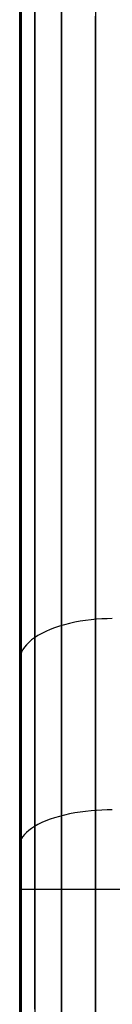
# Model space of a CAD drawing. Units: millimetres. Extents: x 4863 to 5458, y -72 to 778.
# Drawn here: x 4964 to 4964, y -43 to -38 of the extents above; entities that cross this region are included whole.
import ezdxf

# ---------------------------------------------------------------- set-up
doc = ezdxf.new("R2010")
doc.units = ezdxf.units.MM
doc.layers.get('0').update_dxf_attribs({"color": 8, "linetype": 'CONTINUOUS'})

# ---------------------------------------------------------------- blocks, each defined once
blk = doc.blocks.new('sgBrepBlock__302760544')
at = {"color": 0}
for p, q in [((4963.7386, -40.3104, 418.0226), (4963.7386, -37.8395, 418.0226)), ((4963.7386, -40.4957, 443.099), (4963.7386, -37.9817, 443.099))]:
    blk.add_line(p, q, dxfattribs=at)
for points in [[(4963.7386, -43.7731, 414.7329), (4963.7386, -42.8485, 415.0483), (4963.7386, -41.9442, 415.4179), (4963.7386, -41.0633, 415.8404), (4963.7386, -40.209, 416.3143), (4963.7386, -39.3842, 416.8379), (4963.7386, -38.5919, 417.4093), (4963.7386, -37.8347, 418.0267), (4963.7386, -37.1155, 418.6878)], [(4963.7386, -37.1519, 442.3475), (4963.7386, -37.8732, 443.0064), (4963.7386, -38.6322, 443.6215), (4963.7386, -39.4263, 444.1905), (4963.7386, -40.2527, 444.7116), (4963.7386, -41.1084, 445.1828), (4963.7386, -41.9906, 445.6026), (4963.7386, -42.8961, 445.9694), (4963.7386, -43.8217, 446.282)], [(4963.7386, -43.2174, 416.5129), (4963.7386, -42.3666, 416.873), (4963.7386, -41.5396, 417.2848), (4963.7386, -40.7395, 417.7467), (4963.7386, -39.9694, 418.257), (4963.7386, -39.2322, 418.8138), (4963.7386, -38.5306, 419.4149), (4963.7386, -37.8673, 420.058), (4963.7386, -37.2449, 420.7407)], [(4963.7386, -37.2449, 440.2593), (4963.7386, -37.8673, 440.942), (4963.7386, -38.5306, 441.5851), (4963.7386, -39.2322, 442.1862), (4963.7386, -39.9694, 442.743), (4963.7386, -40.7395, 443.2533), (4963.7386, -41.5396, 443.7152), (4963.7386, -42.3666, 444.127), (4963.7386, -43.2174, 444.4871)]]:
    blk.add_polyline3d(points, dxfattribs=at)
blk = doc.blocks.new('sgBrepBlock__302761664')
at = {"color": 0}
blk.add_line((4963.7386, -42.4316, 444.1567), (4968.2386, -42.4316, 444.1567), dxfattribs=at)
for points in [[(4963.7386, -43.2174, 416.5129), (4963.7386, -42.3666, 416.873), (4963.7386, -41.5396, 417.2848), (4963.7386, -40.7395, 417.7467), (4963.7386, -39.9694, 418.257), (4963.7386, -39.2322, 418.8138), (4963.7386, -38.5306, 419.4149), (4963.7386, -37.8673, 420.058), (4963.7386, -37.2449, 420.7407)], [(4963.7386, -37.2449, 440.2593), (4963.7386, -37.8673, 440.942), (4963.7386, -38.5306, 441.5851), (4963.7386, -39.2322, 442.1862), (4963.7386, -39.9694, 442.743), (4963.7386, -40.7395, 443.2533), (4963.7386, -41.5396, 443.7152), (4963.7386, -42.3666, 444.127), (4963.7386, -43.2174, 444.4871)]]:
    blk.add_polyline3d(points, dxfattribs=at)
blk = doc.blocks.new('sgBrepBlock__302763008')
at = {"color": 0}
for points in [[(4964.1483, -43.9459, 414.1683), (4964.1483, -43.0319, 414.459), (4964.1483, -42.1167, 414.8086), (4964.1483, -41.2057, 415.219), (4964.1483, -40.3043, 415.6911), (4964.1483, -39.4186, 416.2256), (4964.1483, -38.5546, 416.8221), (4964.1483, -37.7186, 417.4796)], [(4964.1483, -37.1403, 443.0128), (4964.1483, -37.8717, 443.6473), (4964.1483, -38.6543, 444.2509), (4964.1483, -39.4867, 444.8182), (4964.1483, -40.3667, 445.3438), (4964.1483, -41.2916, 445.8225), (4964.1483, -42.2577, 446.2492), (4964.1483, -43.2607, 446.6191)], [(4963.9652, -43.9576, 414.2411), (4963.9652, -43.0476, 414.531), (4963.9652, -42.1366, 414.8796), (4963.9652, -41.2297, 415.2886), (4963.9652, -40.3325, 415.7592), (4963.9652, -39.451, 416.2917), (4963.9652, -38.5911, 416.8861), (4963.9652, -37.7591, 417.5411), (4963.9652, -36.9611, 418.2551)], [(4963.9652, -37.1915, 442.9604), (4963.9652, -37.9197, 443.592), (4963.9652, -38.6988, 444.1928), (4963.9652, -39.5276, 444.7575), (4963.9652, -40.4037, 445.2807), (4963.9652, -41.3245, 445.7572), (4963.9652, -42.2863, 446.1819), (4963.9652, -43.2848, 446.5501)], [(4963.82, -43.0793, 414.6737), (4963.82, -42.1765, 415.0203), (4963.82, -41.2779, 415.4267), (4963.82, -40.3889, 415.8941), (4963.82, -39.5156, 416.4229), (4963.82, -38.6638, 417.0129), (4963.82, -37.8397, 417.663), (4963.82, -37.0495, 418.3715)], [(4963.82, -37.2929, 442.8564), (4963.82, -38.0148, 443.4822), (4963.82, -38.7872, 444.0775), (4963.82, -39.6087, 444.637), (4963.82, -40.4771, 445.1554), (4963.82, -41.3898, 445.6274), (4963.82, -42.343, 446.0482), (4963.82, -43.3327, 446.4129)], [(4963.7468, -43.1189, 414.8539), (4963.7468, -42.2264, 415.1978), (4963.7468, -41.3382, 415.601), (4963.7468, -40.4597, 416.0644), (4963.7468, -39.5967, 416.5885), (4963.7468, -38.7552, 417.173), (4963.7468, -37.9411, 417.817), (4963.7468, -37.1607, 418.5185)], [(4963.7468, -37.4209, 442.7254), (4963.7468, -38.1348, 443.3438), (4963.7468, -38.8986, 443.9322), (4963.7468, -39.711, 444.4851), (4963.7468, -40.5697, 444.9974), (4963.7468, -41.4721, 445.4639), (4963.7468, -42.4146, 445.8796), (4963.7468, -43.3931, 446.2401)], [(4963.7386, -43.7731, 414.7329), (4963.7386, -42.8485, 415.0483), (4963.7386, -41.9442, 415.4179), (4963.7386, -41.0633, 415.8404), (4963.7386, -40.209, 416.3143), (4963.7386, -39.3842, 416.8379), (4963.7386, -38.5919, 417.4093), (4963.7386, -37.8347, 418.0267), (4963.7386, -37.1155, 418.6878)], [(4963.7386, -37.1519, 442.3475), (4963.7386, -37.8732, 443.0064), (4963.7386, -38.6322, 443.6215), (4963.7386, -39.4263, 444.1905), (4963.7386, -40.2527, 444.7116), (4963.7386, -41.1084, 445.1828), (4963.7386, -41.9906, 445.6026), (4963.7386, -42.8961, 445.9694), (4963.7386, -43.8217, 446.282)], [(4964.2386, -40.9712, 415.326), (4964.2106, -40.9716, 415.3267), (4964.182, -40.9727, 415.3288), (4964.1531, -40.9746, 415.3325), (4964.1239, -40.9773, 415.3379), (4964.0946, -40.9808, 415.3449), (4964.0654, -40.9852, 415.3536), (4964.0365, -40.9905, 415.364), (4964.0081, -40.9966, 415.3762), (4963.9803, -41.0037, 415.3901), (4963.9533, -41.0115, 415.4057), (4963.9274, -41.0202, 415.423), (4963.9027, -41.0297, 415.4417), (4963.8794, -41.0399, 415.4619), (4963.8576, -41.0507, 415.4833), (4963.8374, -41.0621, 415.5059), (4963.819, -41.0741, 415.5295), (4963.8025, -41.0864, 415.554), (4963.7879, -41.0991, 415.5791), (4963.7752, -41.1121, 415.6048), (4963.7644, -41.1252, 415.6307), (4963.7556, -41.1384, 415.6568), (4963.7487, -41.1515, 415.6829), (4963.7437, -41.1647, 415.7089), (4963.7404, -41.1776, 415.7346), (4963.7386, -41.1967, 415.7723)], [(4964.2386, -42.0035, 446.1528), (4964.2106, -42.0038, 446.1521), (4964.182, -42.0048, 446.1498), (4964.1531, -42.0064, 446.146), (4964.1239, -42.0087, 446.1405), (4964.0946, -42.0118, 446.1333), (4964.0654, -42.0156, 446.1243), (4964.0365, -42.0202, 446.1135), (4964.0081, -42.0255, 446.101), (4963.9803, -42.0316, 446.0866), (4963.9533, -42.0384, 446.0705), (4963.9274, -42.0459, 446.0528), (4963.9027, -42.0541, 446.0334), (4963.8794, -42.0629, 446.0126), (4963.8576, -42.0723, 445.9905), (4963.8374, -42.0822, 445.9672), (4963.819, -42.0925, 445.9428), (4963.8025, -42.1032, 445.9176), (4963.7879, -42.1142, 445.8917), (4963.7752, -42.1254, 445.8652), (4963.7644, -42.1367, 445.8385), (4963.7556, -42.1481, 445.8115), (4963.7487, -42.1596, 445.7846), (4963.7437, -42.1709, 445.7578), (4963.7404, -42.1821, 445.7313), (4963.7386, -42.1986, 445.6924)]]:
    blk.add_polyline3d(points, dxfattribs=at)
blk = doc.blocks.new('sgBrepBlock_COMPOUND_303568752')
at = {"color": 0}
for name in ['sgBrepBlock__302763008', 'sgBrepBlock__302760544', 'sgBrepBlock__302761664']:
    blk.add_blockref(name, (0, 0), dxfattribs=at)

msp = doc.modelspace()

# ---------------------------------------------------------------- block references
at = {"color": 0}
msp.add_blockref('sgBrepBlock_COMPOUND_303568752', (0, 0), dxfattribs=at)

doc.saveas('drawing.dxf')
